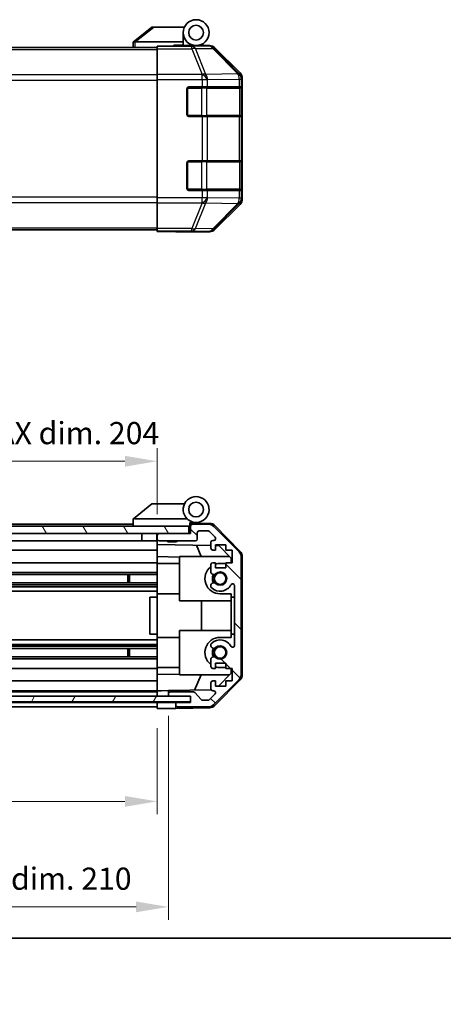
# Model space of a CAD drawing. Units: millimetres. Extents: x 0 to 5319, y -18 to 984.
# Drawn here: x 1801 to 1915, y -18 to 249 of the extents above; entities that cross this region are included whole.
import ezdxf

# ---------------------------------------------------------------- set-up
doc = ezdxf.new("R2010")
doc.units = ezdxf.units.MM
doc.header["$LTSCALE"] = 3.5
doc.layers.get('Defpoints').update_dxf_attribs({"lineweight": 25})
for name, color, linetype, lineweight in [('Border (ISO)', 7, 'Continuous', 35), ('Dimension (ISO)', 7, 'Continuous', 18), ('Dimension (ISO) @ 1', 7, 'Continuous', 18), ('Hatch (ISO)', 1, 'Continuous', 18), ('Visible (ISO)', 7, 'Continuous', 35), ('Visible Narrow (ISO)', 7, 'Continuous', 25)]:
    doc.layers.add(name, color=color, linetype=linetype, lineweight=lineweight)
doc.styles.add('Note Text (TK)', font='txt')
doc.dimstyles.new('Default - Method 1b (TK)', dxfattribs={"dimscale": 3.5, "dimtxt": 2.5, "dimasz": 2.5, "dimexe": 1, "dimexo": 1.5, "dimgap": 1, "dimtad": 1, "dimtoh": 1, "dimrnd": 1e-08, "dimdsep": 46, "dimtxsty": 'Note Text (TK)', "dimcen": 0.09, "dimdle": 5, "dimclrd": 100, "dimclre": 100, "dimclrt": 7, "dimadec": 1, "dimazin": 1, "dimtfac": 1, "dimtmove": 0, "dimatfit": 3, "dimfxl": 1, "dimtolj": 1, "dimlwd": -1, "dimlwe": -1, "dimarcsym": 0})

# ---------------------------------------------------------------- blocks, each defined once
blk = doc.blocks.new('図面枠 tk図枠')
at = {"layer": 'Border (ISO)'}
blk.add_line((14.5, 8), (405.5, 8), dxfattribs=at)
blk = doc.blocks.new('*D67')
at = {"layer": 'Defpoints', "color": 0}
for p in [(1633.84, 62.21), (1837.84, 62.12), (1837.84, 37.03)]:
    blk.add_point(p, dxfattribs=at)
at = {"layer": 'Dimension (ISO)', "color": 100}
for p, q in [((1633.84, 56.96), (1633.84, 33.53)), ((1837.84, 56.87), (1837.84, 33.53)), ((1642.59, 37.03), (1829.09, 37.03))]:
    blk.add_line(p, q, dxfattribs=at)
for points in [[(1642.59, 38.48), (1642.59, 35.57), (1633.84, 37.03)], [(1829.09, 38.48), (1829.09, 35.57), (1837.84, 37.03)]]:
    blk.add_solid(points, dxfattribs=at)
at = {"layer": 'Dimension (ISO)', "color": 7, "insert": (1688.95, 44.48), "char_height": 6, "attachment_point": 4, "style": 'Note Text (TK)'}
blk.add_mtext('\\A1;有効寸法 / MAX dim. 204', dxfattribs=at)
blk = doc.blocks.new('*D68')
at = {"layer": 'Defpoints', "color": 0}
for p in [(1630.84, 65.47), (1840.84, 65.47), (1840.84, 8.47)]:
    blk.add_point(p, dxfattribs=at)
at = {"layer": 'Dimension (ISO)', "color": 100}
for p, q in [((1630.84, 60.22), (1630.84, 4.97)), ((1840.84, 60.22), (1840.84, 4.97)), ((1639.59, 8.47), (1832.09, 8.47))]:
    blk.add_line(p, q, dxfattribs=at)
for points in [[(1639.59, 9.93), (1639.59, 7.01), (1630.84, 8.47)], [(1832.09, 9.93), (1832.09, 7.01), (1840.84, 8.47)]]:
    blk.add_solid(points, dxfattribs=at)
at = {"layer": 'Dimension (ISO)', "color": 7, "insert": (1638.9, 16.1), "char_height": 6, "attachment_point": 4, "style": 'Note Text (TK)'}
blk.add_mtext('\\A1;ハメ込みパネル有効寸法 / Slide panel MAX dim. 210', dxfattribs=at)
blk = doc.blocks.new('*D69')
at = {"layer": 'Defpoints', "color": 0}
for p in [(1837.84, 129.09), (1633.84, 112.36), (1837.84, 109.52)]:
    blk.add_point(p, dxfattribs=at)
at = {"layer": 'Dimension (ISO)', "color": 100}
for p, q in [((1633.84, 117.61), (1633.84, 132.59)), ((1837.84, 114.77), (1837.84, 132.59)), ((1642.59, 129.09), (1829.09, 129.09))]:
    blk.add_line(p, q, dxfattribs=at)
for points in [[(1642.59, 130.55), (1642.59, 127.63), (1633.84, 129.09)], [(1829.09, 130.55), (1829.09, 127.63), (1837.84, 129.09)]]:
    blk.add_solid(points, dxfattribs=at)
at = {"layer": 'Dimension (ISO)', "color": 7, "insert": (1631.15, 136.71), "char_height": 6, "attachment_point": 4, "style": 'Note Text (TK)'}
blk.add_mtext('\\A1;開閉パネル有効寸法 / Open-closing panel MAX dim. 204', dxfattribs=at)

msp = doc.modelspace()

# ---------------------------------------------------------------- hatches: boundary and pattern name
at = {"layer": 'Hatch (ISO)'}
h = msp.add_hatch(dxfattribs=at)
h.set_pattern_fill('ANSI31', color=256, scale=76.2, angle=90.00021, style=0)
h.set_pattern_definition([(135.0002, (1335, -24), (-6.73517, -6.73522), [])])
edge = h.paths.add_edge_path()
edge.add_ellipse((1858.542, 71.45), major_axis=(1.414, -1.414), ratio=1, start_angle=0, end_angle=45)
edge.add_line((1860.542, 71.45), (1860.542, 103.193))
edge.add_ellipse((1858.542, 103.193), major_axis=(2, 0), ratio=1, start_angle=0, end_angle=45)
edge.add_line((1859.957, 104.607), (1853.128, 111.436))
edge.add_ellipse((1851.714, 110.021), major_axis=(1.414, 1.414), ratio=1, start_angle=0, end_angle=45)
edge.add_line((1851.714, 112.021), (1847.342, 112.021))
edge.add_ellipse((1847.342, 111.521), major_axis=(0, 0.5), ratio=1, start_angle=0, end_angle=90)
edge.add_line((1846.842, 111.521), (1846.842, 109.521))
edge.add_line((1846.842, 109.521), (1846.342, 109.521))
edge.add_line((1846.342, 109.521), (1838.342, 109.521))
edge.add_ellipse((1838.342, 109.021), major_axis=(0, 0.5), ratio=1, start_angle=0, end_angle=90)
edge.add_line((1837.842, 109.021), (1837.842, 108.021))
edge.add_ellipse((1838.342, 108.021), major_axis=(-0.5, 0), ratio=1, start_angle=0, end_angle=90)
edge.add_line((1838.342, 107.521), (1848.142, 107.521))
edge.add_ellipse((1848.142, 108.021), major_axis=(0, -0.5), ratio=1, start_angle=0, end_angle=90)
edge.add_line((1848.642, 108.021), (1848.642, 109.721))
edge.add_ellipse((1849.142, 109.721), major_axis=(-0.5, 0), ratio=1, start_angle=270, end_angle=360, ccw=False)
edge.add_line((1849.142, 110.221), (1851.59, 110.221))
edge.add_ellipse((1851.59, 109.721), major_axis=(0, 0.5), ratio=1, start_angle=315, end_angle=360, ccw=False)
edge.add_line((1851.943, 110.075), (1853.493, 108.525))
edge.add_ellipse((1853.14, 108.171), major_axis=(0.354, 0.354), ratio=1, start_angle=225, end_angle=360, ccw=False)
edge.add_line((1853.14, 107.671), (1852.842, 107.671))
edge.add_ellipse((1852.842, 107.171), major_axis=(0, 0.5), ratio=1, start_angle=0, end_angle=90)
edge.add_line((1852.342, 107.171), (1852.342, 105.521))
edge.add_ellipse((1852.842, 105.521), major_axis=(-0.5, 0), ratio=1, start_angle=0, end_angle=90)
edge.add_line((1852.842, 105.021), (1853.592, 105.021))
edge.add_line((1853.592, 105.021), (1853.592, 106.421))
edge.add_line((1853.592, 106.421), (1856.392, 106.421))
edge.add_line((1856.392, 106.421), (1856.392, 105.021))
edge.add_line((1856.392, 105.021), (1858.092, 105.021))
edge.add_line((1858.092, 105.021), (1858.092, 101.621))
edge.add_line((1858.092, 101.621), (1856.392, 101.621))
edge.add_line((1856.392, 101.621), (1856.392, 100.221))
edge.add_line((1856.392, 100.221), (1853.592, 100.221))
edge.add_line((1853.592, 100.221), (1853.592, 101.621))
edge.add_line((1853.592, 101.621), (1852.842, 101.621))
edge.add_ellipse((1852.842, 101.121), major_axis=(0, 0.5), ratio=1, start_angle=0, end_angle=90)
edge.add_line((1852.342, 101.121), (1852.342, 98.994))
edge.add_ellipse((1853.1, 99.251), major_axis=(-0.758, -0.257), ratio=1, start_angle=0, end_angle=113.33589)
edge.add_ellipse((1854.842, 97.321), major_axis=(-1.206, 1.336), ratio=1, start_angle=95.84043, end_angle=360, ccw=False)
edge.add_ellipse((1853.1, 95.392), major_axis=(0.536, 0.594), ratio=1, start_angle=0, end_angle=113.33589)
edge.add_line((1852.342, 95.649), (1852.342, 95.134))
edge.add_ellipse((1853.1, 95.392), major_axis=(-0.758, -0.257), ratio=1, start_angle=0, end_angle=29.17631)
edge.add_ellipse((1854.842, 97.321), major_axis=(-2.279, -2.524), ratio=1, start_angle=0, end_angle=102.75926)
edge.add_ellipse((1858.243, 95.412), major_axis=(-0.436, 0.245), ratio=1, start_angle=209.32053, end_angle=360, ccw=False)
edge.add_line((1858.742, 95.412), (1858.742, 79.231))
edge.add_ellipse((1858.243, 79.231), major_axis=(0.5, 0), ratio=1, start_angle=209.32053, end_angle=360, ccw=False)
edge.add_ellipse((1854.842, 77.321), major_axis=(2.965, 1.665), ratio=1, start_angle=0, end_angle=102.75926)
edge.add_ellipse((1853.1, 79.251), major_axis=(-0.536, 0.594), ratio=1, start_angle=0, end_angle=29.17631)
edge.add_line((1852.342, 79.508), (1852.342, 78.994))
edge.add_ellipse((1853.1, 79.251), major_axis=(-0.758, -0.257), ratio=1, start_angle=0, end_angle=113.33589)
edge.add_ellipse((1854.842, 77.321), major_axis=(-1.206, 1.336), ratio=1, start_angle=95.84043, end_angle=360, ccw=False)
edge.add_ellipse((1853.1, 75.392), major_axis=(0.536, 0.594), ratio=1, start_angle=0, end_angle=113.33589)
edge.add_line((1852.342, 75.649), (1852.342, 73.521))
edge.add_ellipse((1852.842, 73.521), major_axis=(-0.5, 0), ratio=1, start_angle=0, end_angle=90)
edge.add_line((1852.842, 73.021), (1853.592, 73.021))
edge.add_line((1853.592, 73.021), (1853.592, 74.421))
edge.add_line((1853.592, 74.421), (1856.392, 74.421))
edge.add_line((1856.392, 74.421), (1856.392, 73.021))
edge.add_line((1856.392, 73.021), (1858.092, 73.021))
edge.add_line((1858.092, 73.021), (1858.092, 69.621))
edge.add_line((1858.092, 69.621), (1856.392, 69.621))
edge.add_line((1856.392, 69.621), (1856.392, 68.221))
edge.add_line((1856.392, 68.221), (1853.592, 68.221))
edge.add_line((1853.592, 68.221), (1853.592, 69.621))
edge.add_line((1853.592, 69.621), (1852.842, 69.621))
edge.add_ellipse((1852.842, 69.121), major_axis=(0, 0.5), ratio=1, start_angle=0, end_angle=90)
edge.add_line((1852.342, 69.121), (1852.342, 67.471))
edge.add_ellipse((1852.842, 67.471), major_axis=(-0.5, 0), ratio=1, start_angle=0, end_angle=90)
edge.add_line((1852.842, 66.971), (1853.14, 66.971))
edge.add_ellipse((1853.14, 66.471), major_axis=(0, 0.5), ratio=1, start_angle=225, end_angle=360, ccw=False)
edge.add_line((1853.493, 66.118), (1851.943, 64.568))
edge.add_ellipse((1851.59, 64.921), major_axis=(0.354, -0.354), ratio=1, start_angle=315, end_angle=360, ccw=False)
edge.add_line((1851.59, 64.421), (1850.067, 64.421))
edge.add_ellipse((1850.067, 64.921), major_axis=(0, -0.5), ratio=1, start_angle=311.63354, end_angle=360, ccw=False)
edge.add_line((1849.693, 64.589), (1847.992, 66.504))
edge.add_ellipse((1847.618, 66.171), major_axis=(0.374, 0.332), ratio=1, start_angle=0, end_angle=48.36646)
edge.add_line((1847.618, 66.671), (1841.342, 66.671))
edge.add_ellipse((1841.342, 66.171), major_axis=(0, 0.5), ratio=1, start_angle=0, end_angle=90)
edge.add_line((1840.842, 66.171), (1840.842, 65.971))
edge.add_ellipse((1841.342, 65.971), major_axis=(-0.5, 0), ratio=1, start_angle=0, end_angle=90)
edge.add_line((1841.342, 65.471), (1846.792, 65.471))
edge.add_line((1846.792, 65.471), (1846.842, 65.471))
edge.add_line((1846.842, 65.471), (1846.842, 63.821))
edge.add_line((1846.842, 63.821), (1843.342, 63.821))
edge.add_ellipse((1843.342, 63.321), major_axis=(0, 0.5), ratio=1, start_angle=0, end_angle=90)
edge.add_line((1842.842, 63.321), (1842.842, 63.121))
edge.add_ellipse((1843.342, 63.121), major_axis=(-0.5, 0), ratio=1, start_angle=0, end_angle=90)
edge.add_line((1843.342, 62.621), (1851.714, 62.621))
edge.add_ellipse((1851.714, 64.621), major_axis=(0, -2), ratio=1, start_angle=0, end_angle=45)
edge.add_line((1853.128, 63.207), (1859.957, 70.036))
h = msp.add_hatch(dxfattribs=at)
h.set_pattern_fill('ANSI31', color=256, scale=76.2, angle=75.00018, style=0)
h.set_pattern_definition([(120.0002, (1335, -24), (-8.24888, -4.76253), [])])
h.paths.add_polyline_path([(1846.342, 109.521), (1846.342, 111.521), (1625.342, 111.521), (1625.342, 109.521), (1633.342, 109.521), (1838.342, 109.521)])
h = msp.add_hatch(dxfattribs=at)
h.set_pattern_fill('ANSI31', color=256, scale=76.2, angle=14.99998, style=0)
h.set_pattern_definition([(60, (1335, -24), (-8.24889, 4.7625), [])])
h.paths.add_polyline_path([(1846.792, 63.971), (1846.792, 65.471), (1841.342, 65.471), (1630.342, 65.471), (1624.892, 65.471), (1624.892, 63.971)])

# ---------------------------------------------------------------- linework, layer by layer
at = {"layer": 'Visible (ISO)'}
for p, q in [((1836.342, 246.607), (1831.359, 242.621)), ((1836.342, 246.607), (1836.863, 246.607)), ((1836.863, 246.607), (1845.18, 246.607)), ((1831.342, 242.607), (1831.359, 242.621)), ((1831.342, 242.607), (1831.342, 241.107)), ((1844.842, 242.607), (1831.863, 242.607)), ((1844.842, 242.607), (1844.842, 245.107)), ((1844.842, 241.707), (1844.842, 242.607)), ((1633.842, 241.107), (1837.842, 241.107)), ((1837.842, 241.359), (1837.842, 241.45)), ((1841.842, 241.45), (1837.842, 241.45)), ((1837.842, 240.762), (1837.842, 241.359)), ((1837.842, 240.762), (1837.842, 233.789)), ((1842.342, 241.45), (1842.342, 241.707)), ((1842.342, 241.707), (1844.842, 241.707)), ((1844.842, 241.707), (1844.842, 241.467)), ((1844.842, 241.607), (1848.342, 241.607)), ((1846.842, 241.558), (1846.842, 241.537)), ((1848.342, 241.607), (1852.013, 241.607)), ((1860.257, 234.191), (1853.427, 241.021)), ((1837.842, 232.387), (1837.842, 233.789)), ((1837.842, 200.427), (1837.842, 232.387)), ((1860.842, 200.037), (1860.842, 232.777)), ((1845.842, 222.907), (1845.842, 229.907)), ((1846.342, 230.407), (1850.014, 230.407)), ((1851.428, 230.407), (1850.014, 230.407)), ((1851.428, 230.407), (1860.04, 230.407)), ((1860.626, 230.407), (1860.04, 230.407)), ((1860.626, 230.407), (1860.694, 230.407)), ((1860.642, 222.707), (1860.642, 230.107)), ((1860.703, 229.907), (1860.703, 222.907)), ((1850.014, 222.407), (1846.342, 222.407)), ((1850.014, 222.407), (1851.428, 222.407)), ((1860.04, 222.407), (1851.428, 222.407)), ((1860.04, 222.407), (1860.626, 222.407)), ((1860.694, 222.407), (1860.626, 222.407)), ((1845.842, 202.907), (1845.842, 209.907)), ((1846.342, 210.407), (1850.014, 210.407)), ((1851.428, 210.407), (1850.014, 210.407)), ((1851.428, 210.407), (1860.04, 210.407)), ((1860.626, 210.407), (1860.04, 210.407)), ((1860.626, 210.407), (1860.694, 210.407)), ((1860.642, 202.707), (1860.642, 210.107)), ((1860.703, 209.907), (1860.703, 202.907)), ((1837.842, 199.025), (1837.842, 200.427)), ((1850.014, 202.407), (1846.342, 202.407)), ((1850.014, 202.407), (1851.428, 202.407)), ((1860.04, 202.407), (1851.428, 202.407)), ((1860.04, 202.407), (1860.626, 202.407)), ((1860.694, 202.407), (1860.626, 202.407)), ((1837.842, 199.025), (1837.842, 192.052)), ((1853.427, 191.793), (1860.257, 198.623)), ((1837.842, 191.455), (1837.842, 192.052)), ((1633.842, 191.707), (1837.842, 191.707)), ((1837.842, 191.455), (1837.842, 191.294)), ((1837.842, 191.294), (1840.842, 191.294)), ((1842.842, 191.259), (1842.842, 191.207)), ((1842.842, 191.207), (1852.013, 191.207)), ((1836.342, 117.521), (1831.359, 113.535)), ((1836.342, 117.521), (1836.863, 117.521)), ((1845.18, 117.521), (1836.863, 117.521)), ((1831.342, 112.021), (1663.342, 112.021)), ((1831.342, 113.521), (1831.359, 113.535)), ((1831.342, 113.521), (1831.342, 111.521)), ((1831.863, 113.521), (1845.893, 113.521)), ((1846.642, 111.521), (1846.642, 112.206)), ((1846.78, 112.365), (1846.842, 112.364)), ((1852.026, 112.274), (1846.842, 112.364)), ((1846.842, 112.364), (1846.842, 111.521)), ((1847.142, 112.521), (1848.342, 112.521)), ((1851.714, 112.021), (1847.342, 112.021)), ((1846.342, 111.521), (1625.342, 111.521)), ((1625.342, 109.521), (1846.342, 109.521)), ((1833.642, 109.521), (1833.642, 107.521)), ((1837.742, 109.521), (1837.742, 107.521)), ((1837.842, 109.021), (1837.842, 109.521)), ((1846.842, 109.521), (1838.342, 109.521)), ((1846.342, 109.521), (1846.342, 111.521)), ((1846.642, 111.521), (1846.342, 111.521)), ((1846.642, 109.521), (1846.642, 111.521)), ((1846.842, 111.521), (1846.842, 109.521)), ((1848.642, 108.021), (1848.642, 109.721)), ((1849.142, 110.221), (1851.59, 110.221)), ((1851.943, 110.075), (1853.493, 108.525)), ((1859.957, 104.607), (1853.128, 111.436)), ((1853.417, 111.676), (1860.269, 104.703)), ((1833.642, 107.521), (1661.442, 107.521)), ((1837.742, 107.521), (1833.642, 107.521)), ((1837.842, 107.521), (1837.742, 107.521)), ((1837.842, 109.021), (1837.842, 108.021)), ((1837.842, 106.52), (1837.842, 108.021)), ((1838.342, 107.521), (1848.142, 107.521)), ((1840.649, 107.321), (1840.449, 107.521)), ((1843.036, 107.321), (1840.649, 107.321)), ((1843.036, 107.321), (1843.236, 107.521)), ((1852.342, 107.171), (1852.342, 105.521)), ((1853.14, 107.671), (1852.842, 107.671)), ((1837.842, 105.021), (1661.442, 105.021)), ((1837.842, 105.521), (1837.842, 106.52)), ((1837.842, 106.52), (1852.342, 106.267)), ((1837.842, 105.521), (1837.842, 105.021)), ((1837.842, 103.277), (1837.842, 105.021)), ((1849.668, 103.321), (1848.407, 106.336)), ((1852.842, 105.021), (1853.592, 105.021)), ((1853.592, 105.021), (1853.592, 106.421)), ((1853.592, 106.421), (1856.392, 106.421)), ((1853.592, 106.246), (1854.564, 106.229)), ((1854.564, 106.229), (1857.842, 102.893)), ((1856.392, 106.421), (1856.392, 105.021)), ((1856.392, 105.021), (1858.092, 105.021)), ((1858.092, 105.021), (1858.092, 101.621)), ((1837.842, 101.621), (1666.342, 101.621)), ((1837.842, 101.621), (1837.842, 103.277)), ((1843.842, 103.172), (1837.842, 103.277)), ((1837.842, 101.621), (1837.842, 101.121)), ((1837.842, 101.421), (1843.842, 101.421)), ((1843.842, 103.321), (1857.421, 103.321)), ((1843.842, 103.321), (1843.842, 91.321)), ((1853.592, 101.621), (1852.842, 101.621)), ((1853.592, 100.221), (1853.592, 101.621)), ((1856.392, 101.421), (1854.842, 101.421)), ((1858.092, 101.621), (1856.392, 101.621)), ((1856.392, 101.621), (1856.392, 100.221)), ((1857.842, 102.893), (1857.842, 101.621)), ((1860.542, 71.45), (1860.542, 103.193)), ((1860.842, 71.341), (1860.842, 103.302)), ((1837.842, 98.994), (1661.842, 98.994)), ((1837.842, 100.571), (1837.842, 101.121)), ((1837.842, 100.571), (1837.842, 93.221)), ((1852.342, 101.121), (1852.342, 98.994)), ((1856.392, 100.221), (1853.592, 100.221)), ((1837.842, 96.192), (1633.842, 96.192)), ((1837.842, 98.451), (1661.842, 98.451)), ((1829.842, 96.192), (1829.842, 98.451)), ((1830.272, 98.451), (1830.272, 96.192)), ((1837.842, 95.649), (1633.842, 95.649)), ((1837.842, 95.134), (1633.842, 95.134)), ((1837.842, 93.921), (1633.842, 93.921)), ((1852.342, 95.649), (1852.342, 95.134)), ((1858.742, 95.412), (1858.742, 79.231)), ((1837.842, 92.321), (1835.842, 92.321)), ((1835.842, 92.321), (1835.842, 82.321)), ((1837.842, 92.321), (1837.842, 93.221)), ((1837.842, 93.221), (1843.842, 93.221)), ((1837.842, 82.321), (1837.842, 92.321)), ((1843.842, 91.321), (1857.842, 91.321)), ((1849.809, 83.321), (1849.809, 91.321)), ((1854.842, 93.221), (1857.842, 93.221)), ((1857.842, 93.221), (1857.842, 92.321)), ((1857.842, 92.321), (1858.742, 92.321)), ((1857.842, 82.321), (1857.842, 92.321)), ((1843.842, 83.321), (1857.842, 83.321)), ((1843.842, 83.321), (1843.842, 71.321)), ((1837.842, 80.721), (1633.842, 80.721)), ((1837.842, 82.321), (1835.842, 82.321)), ((1837.842, 81.421), (1837.842, 82.321)), ((1837.842, 81.421), (1837.842, 74.072)), ((1837.842, 81.421), (1843.842, 81.421)), ((1857.842, 81.421), (1854.842, 81.421)), ((1857.842, 82.321), (1857.842, 81.421)), ((1858.742, 82.321), (1857.842, 82.321)), ((1837.842, 79.508), (1633.842, 79.508)), ((1837.842, 78.994), (1633.842, 78.994)), ((1837.842, 78.451), (1633.842, 78.451)), ((1829.842, 76.192), (1829.842, 78.451)), ((1830.272, 78.451), (1830.272, 76.192)), ((1852.342, 79.508), (1852.342, 78.994)), ((1837.842, 76.192), (1633.842, 76.192)), ((1837.842, 75.649), (1633.842, 75.649)), ((1852.342, 75.649), (1852.342, 73.521)), ((1837.842, 73.021), (1633.842, 73.021)), ((1837.842, 73.521), (1837.842, 74.072)), ((1837.842, 73.521), (1837.842, 73.021)), ((1837.842, 73.221), (1843.842, 73.221)), ((1837.842, 71.366), (1837.842, 73.021)), ((1852.842, 73.021), (1853.592, 73.021)), ((1853.592, 73.021), (1853.592, 74.421)), ((1853.592, 74.421), (1856.392, 74.421)), ((1854.842, 73.221), (1856.392, 73.221)), ((1856.392, 74.421), (1856.392, 73.021)), ((1856.392, 73.021), (1858.092, 73.021)), ((1857.842, 73.021), (1857.842, 71.75)), ((1858.092, 73.021), (1858.092, 69.621)), ((1837.842, 69.621), (1633.842, 69.621)), ((1837.842, 71.366), (1843.842, 71.471)), ((1837.842, 69.621), (1837.842, 71.366)), ((1837.842, 69.621), (1837.842, 69.121)), ((1843.842, 71.321), (1857.421, 71.321)), ((1847.922, 67.148), (1849.668, 71.321)), ((1853.592, 69.621), (1852.842, 69.621)), ((1853.128, 63.207), (1859.957, 70.036)), ((1860.269, 69.939), (1853.417, 62.967)), ((1853.592, 68.221), (1853.592, 69.621)), ((1857.842, 71.75), (1854.375, 68.221)), ((1858.092, 69.621), (1856.392, 69.621)), ((1856.392, 69.621), (1856.392, 68.221)), ((1837.842, 66.971), (1633.842, 66.971)), ((1837.842, 66.671), (1633.842, 66.671)), ((1837.842, 67.471), (1837.842, 69.121)), ((1837.842, 67.471), (1837.842, 66.972)), ((1837.842, 66.972), (1838.842, 66.99)), ((1837.842, 65.471), (1837.842, 66.972)), ((1838.842, 66.99), (1840.842, 67.024)), ((1852.407, 67.226), (1840.842, 67.024)), ((1840.842, 67.024), (1840.842, 66.171)), ((1847.618, 66.671), (1841.342, 66.671)), ((1852.342, 69.121), (1852.342, 67.471)), ((1852.842, 66.971), (1853.14, 66.971)), ((1856.392, 68.221), (1853.592, 68.221)), ((1846.792, 65.471), (1624.892, 65.471)), ((1624.892, 63.971), (1846.792, 63.971)), ((1837.842, 65.971), (1837.842, 66.171)), ((1837.842, 63.821), (1837.842, 63.971)), ((1837.842, 63.821), (1837.842, 63.971)), ((1840.842, 66.171), (1840.842, 65.971)), ((1840.842, 65.971), (1840.842, 65.471)), ((1841.342, 65.471), (1846.842, 65.471)), ((1846.792, 63.971), (1846.792, 65.471)), ((1846.842, 65.471), (1846.842, 63.821)), ((1849.693, 64.589), (1847.992, 66.504)), ((1851.59, 64.421), (1850.067, 64.421)), ((1853.493, 66.118), (1851.943, 64.568)), ((1837.842, 63.821), (1633.842, 63.821)), ((1837.842, 62.621), (1633.842, 62.621)), ((1837.842, 62.121), (1837.842, 63.821)), ((1837.842, 63.821), (1840.842, 63.821)), ((1837.842, 63.121), (1837.842, 63.321)), ((1840.842, 62.174), (1837.842, 62.121)), ((1840.842, 63.821), (1842.842, 63.821)), ((1842.842, 62.209), (1840.842, 62.174)), ((1842.842, 63.821), (1842.842, 63.321)), ((1843.342, 63.821), (1842.842, 63.821)), ((1842.842, 63.321), (1842.842, 63.121)), ((1842.842, 63.121), (1842.842, 62.209)), ((1852.026, 62.369), (1842.842, 62.209)), ((1846.842, 63.821), (1843.342, 63.821)), ((1843.342, 62.621), (1851.714, 62.621))]:
    msp.add_line(p, q, dxfattribs=at)
for centre, radius in [((1848.342, 245.107), 3.5), ((1848.342, 245.107), 2), ((1848.342, 116.021), 2), ((1854.842, 97.321), 1.571), ((1854.842, 77.321), 1.571)]:
    msp.add_circle(centre, radius, dxfattribs=at)
for centre, radius, start, end in [((1847.142, 241.107), 0.5, 90, 115.54437), ((1846.342, 229.907), 0.5, 90, 180), ((1860.342, 230.107), 0.3, 0, 90), ((1846.342, 222.907), 0.5, 180, 270), ((1860.342, 222.707), 0.3, 270, 0), ((1846.342, 209.907), 0.5, 90, 180), ((1860.342, 210.107), 0.3, 0, 90), ((1846.342, 202.907), 0.5, 180, 270), ((1860.342, 202.707), 0.3, 270, 0), ((1848.342, 116.021), 3.5, 252.5424, 225.58469), ((1848.342, 116.021), 3.5, 225.58469, 252.5424), ((1847.142, 112.206), 0.5, 72.5424, 180), ((1847.142, 112.021), 0.5, 90, 180), ((1847.342, 111.521), 0.5, 90, 180), ((1851.714, 110.021), 2, 45, 90), ((1851.991, 110.274), 2, 44.5, 89), ((1838.342, 109.021), 0.5, 90, 180), ((1849.142, 109.721), 0.5, 90, 180), ((1851.59, 109.721), 0.5, 45, 90), ((1838.342, 108.021), 0.5, 180, 270), ((1848.142, 108.021), 0.5, 270, 0), ((1852.842, 107.171), 0.5, 90, 180), ((1853.14, 108.171), 0.5, 270, 45), ((1852.842, 105.521), 0.5, 180, 270), ((1858.542, 103.193), 2, 0, 45), ((1858.842, 103.302), 2, 0, 44.5), ((1852.842, 101.121), 0.5, 90, 180), ((1854.842, 97.321), 4.1, 90, 107.75083), ((1854.842, 97.321), 4.1, 127.57187, 270), ((1853.1, 99.251), 0.8, 198.7439, 312.07979), ((1854.842, 97.321), 1.8, 227.92021, 132.07979), ((1853.1, 95.392), 0.8, 47.92021, 161.2561), ((1854.842, 97.321), 2.1, 147.43867, 212.56133), ((1854.842, 97.321), 2, 145.40515, 214.59485), ((1853.1, 95.392), 0.8, 198.7439, 227.92021), ((1854.842, 97.321), 3.4, 227.92021, 330.67947), ((1858.243, 95.412), 0.5, 0, 150.67947), ((1854.842, 77.321), 4.1, 90, 232.42813), ((1854.842, 77.321), 3.4, 29.32053, 132.07979), ((1853.1, 79.251), 0.8, 132.07979, 161.2561), ((1853.1, 79.251), 0.8, 198.7439, 312.07979), ((1854.842, 77.321), 2.1, 147.43867, 212.56133), ((1854.842, 77.321), 2, 145.40515, 214.59485), ((1854.842, 77.321), 1.8, 227.92021, 132.07979), ((1858.243, 79.231), 0.5, 209.32053, 0), ((1853.1, 75.392), 0.8, 47.92021, 161.2561), ((1852.842, 73.521), 0.5, 180, 270), ((1854.842, 77.321), 4.1, 252.24917, 270), ((1852.842, 69.121), 0.5, 90, 180), ((1858.542, 71.45), 2, 315, 0), ((1858.842, 71.341), 2, 315.5, 0), ((1841.342, 66.171), 0.5, 90, 180), ((1847.618, 66.171), 0.5, 41.63354, 90), ((1852.842, 67.471), 0.5, 180, 270), ((1853.14, 66.471), 0.5, 315, 90), ((1841.342, 65.971), 0.5, 180, 270), ((1850.067, 64.921), 0.5, 221.63354, 270), ((1851.59, 64.921), 0.5, 270, 315), ((1843.342, 63.321), 0.5, 90, 180), ((1843.342, 63.121), 0.5, 180, 270), ((1851.714, 64.621), 2, 270, 315), ((1851.991, 64.369), 2, 271, 315.5)]:
    msp.add_arc(centre, radius, start, end, dxfattribs=at)
for centre, major_axis, ratio, start_param, end_param in [((1830.745, 241.489), (1.31, 1.048), 0.2981424, 0.3567334, 0.3840244), ((1841.842, 241.537), (-5, 0), 0.0174551, 1.5707963, 3.1415927), ((1852.012, 239.607), (1.415, 1.415), 0.9996955, 0, 0.7852459), ((1858.842, 232.777), (1.415, 1.415), 0.9996955, 5.4979394, 6.2831853), ((1860.694, 229.907), (0, 0.5), 0.0174551, 4.712389, 6.2831853), ((1860.694, 222.907), (0, 0.5), 0.0174551, 3.1415927, 4.712389), ((1860.694, 209.907), (0, 0.5), 0.0174551, 4.712389, 6.2831853), ((1860.694, 202.907), (0, 0.5), 0.0174551, 3.1415927, 4.712389), ((1858.842, 200.037), (1.415, -1.415), 0.9996955, 0, 0.7852459), ((1840.842, 191.259), (-2, 0), 0.0174551, 3.1415927, 4.712389), ((1852.012, 193.207), (1.415, -1.415), 0.9996955, 5.4979394, 6.2831853), ((1830.745, 112.403), (1.31, 1.048), 0.2981424, 0.3567334, 0.3840244)]:
    msp.add_ellipse(centre, major_axis=major_axis, ratio=ratio, start_param=start_param, end_param=end_param, dxfattribs=at)
for points in [[(1831.842, 242.607), (1831.799, 242.605), (1831.754, 242.609), (1831.649, 242.621), (1831.591, 242.63), (1831.494, 242.64), (1831.456, 242.642), (1831.396, 242.638), (1831.373, 242.632), (1831.359, 242.621)], [(1831.842, 113.521), (1831.799, 113.519), (1831.754, 113.523), (1831.649, 113.535), (1831.591, 113.545), (1831.494, 113.555), (1831.456, 113.557), (1831.396, 113.552), (1831.373, 113.546), (1831.359, 113.535)]]:
    msp.add_open_spline(points, degree=3, knots=[0, 0, 0, 0, 0.012919423, 0.012919423, 0.029223517, 0.029223517, 0.042286171, 0.042286171, 0.055456522, 0.055456522, 0.055456522, 0.055456522], dxfattribs=at)
at = {"layer": 'Visible Narrow (ISO)'}
for p, q in [((1831.863, 242.607), (1836.863, 246.607)), ((1831.842, 241.107), (1831.842, 242.607)), ((1633.842, 240.521), (1837.842, 240.521)), ((1847.185, 241.359), (1837.842, 241.359)), ((1837.842, 240.762), (1847.185, 240.762)), ((1851.847, 241.441), (1847.185, 241.359)), ((1847.185, 240.762), (1847.185, 241.359)), ((1847.185, 240.762), (1850.021, 233.796)), ((1848.179, 240.765), (1852.84, 240.846)), ((1851.014, 233.799), (1848.179, 240.765)), ((1852.013, 241.607), (1851.847, 241.441)), ((1852.84, 240.846), (1859.62, 233.966)), ((1853.26, 240.855), (1853.427, 241.021)), ((1860.04, 233.975), (1853.26, 240.855)), ((1837.842, 233.693), (1633.842, 233.693)), ((1633.842, 232.279), (1837.842, 232.279)), ((1850.014, 233.789), (1837.842, 233.789)), ((1837.842, 232.387), (1850.014, 232.387)), ((1850.021, 233.796), (1850.014, 233.789)), ((1850.014, 232.387), (1850.014, 233.789)), ((1850.014, 232.387), (1850.014, 230.407)), ((1850.014, 232.387), (1851.428, 232.387)), ((1859.62, 233.95), (1851.014, 233.799)), ((1851.428, 232.387), (1851.435, 232.394)), ((1851.428, 230.407), (1851.428, 232.387)), ((1851.435, 232.394), (1860.04, 232.544)), ((1859.62, 233.966), (1859.62, 233.95)), ((1860.257, 234.191), (1860.04, 233.975)), ((1860.04, 232.544), (1860.626, 232.544)), ((1860.04, 232.544), (1860.04, 230.407)), ((1860.626, 232.561), (1860.842, 232.777)), ((1860.626, 232.544), (1860.626, 232.561)), ((1860.626, 230.407), (1860.626, 232.544)), ((1846.142, 230.107), (1845.884, 230.107)), ((1846.142, 230.365), (1846.142, 230.107)), ((1846.142, 222.707), (1846.142, 230.107)), ((1846.142, 230.107), (1849.814, 230.107)), ((1849.814, 230.407), (1849.814, 230.107)), ((1851.228, 230.107), (1849.814, 230.107)), ((1849.814, 230.107), (1849.814, 222.707)), ((1851.228, 230.107), (1860.057, 230.107)), ((1851.228, 222.707), (1851.228, 230.107)), ((1860.642, 230.107), (1860.057, 230.107)), ((1860.057, 230.107), (1860.057, 222.707)), ((1860.642, 229.907), (1860.703, 229.907)), ((1845.884, 222.707), (1846.142, 222.707)), ((1846.142, 222.707), (1846.142, 222.449)), ((1849.814, 222.707), (1846.142, 222.707)), ((1849.814, 222.707), (1849.814, 222.407)), ((1849.814, 222.707), (1851.228, 222.707)), ((1850.014, 222.407), (1850.014, 210.407)), ((1860.057, 222.707), (1851.228, 222.707)), ((1851.428, 210.407), (1851.428, 222.407)), ((1860.04, 222.407), (1860.04, 210.407)), ((1860.057, 222.707), (1860.642, 222.707)), ((1860.626, 210.407), (1860.626, 222.407)), ((1860.703, 222.907), (1860.642, 222.907)), ((1846.142, 210.107), (1845.884, 210.107)), ((1846.142, 210.365), (1846.142, 210.107)), ((1846.142, 202.707), (1846.142, 210.107)), ((1846.142, 210.107), (1849.814, 210.107)), ((1849.814, 210.407), (1849.814, 210.107)), ((1851.228, 210.107), (1849.814, 210.107)), ((1849.814, 210.107), (1849.814, 202.707)), ((1851.228, 210.107), (1860.057, 210.107)), ((1851.228, 202.707), (1851.228, 210.107)), ((1860.642, 210.107), (1860.057, 210.107)), ((1860.057, 210.107), (1860.057, 202.707)), ((1860.642, 209.907), (1860.703, 209.907)), ((1845.884, 202.707), (1846.142, 202.707)), ((1846.142, 202.707), (1846.142, 202.449)), ((1849.814, 202.707), (1846.142, 202.707)), ((1849.814, 202.707), (1849.814, 202.407)), ((1849.814, 202.707), (1851.228, 202.707)), ((1860.057, 202.707), (1851.228, 202.707)), ((1860.057, 202.707), (1860.642, 202.707)), ((1860.703, 202.907), (1860.642, 202.907)), ((1837.842, 200.535), (1633.842, 200.535)), ((1850.014, 200.427), (1837.842, 200.427)), ((1850.014, 202.407), (1850.014, 200.427)), ((1851.428, 200.427), (1850.014, 200.427)), ((1850.014, 199.025), (1850.014, 200.427)), ((1851.428, 200.427), (1851.428, 202.407)), ((1851.435, 200.42), (1851.428, 200.427)), ((1860.04, 200.27), (1851.435, 200.42)), ((1860.04, 202.407), (1860.04, 200.27)), ((1860.626, 200.27), (1860.04, 200.27)), ((1860.626, 200.27), (1860.626, 202.407)), ((1860.626, 200.253), (1860.626, 200.27)), ((1860.842, 200.037), (1860.626, 200.253)), ((1633.842, 199.121), (1837.842, 199.121)), ((1837.842, 199.025), (1850.014, 199.025)), ((1850.021, 199.018), (1847.185, 192.052)), ((1848.179, 192.049), (1851.014, 199.015)), ((1850.014, 199.025), (1850.021, 199.018)), ((1851.014, 199.015), (1859.62, 198.864)), ((1859.62, 198.848), (1852.84, 191.968)), ((1853.26, 191.959), (1860.04, 198.839)), ((1859.62, 198.864), (1859.62, 198.848)), ((1860.04, 198.839), (1860.257, 198.623)), ((1633.842, 192.293), (1837.842, 192.293)), ((1847.185, 192.052), (1837.842, 192.052)), ((1847.185, 191.455), (1847.185, 192.052)), ((1852.84, 191.968), (1848.179, 192.049)), ((1853.427, 191.793), (1853.26, 191.959)), ((1837.842, 191.455), (1847.185, 191.455)), ((1847.185, 191.455), (1851.847, 191.373)), ((1851.847, 191.373), (1852.013, 191.207))]:
    msp.add_line(p, q, dxfattribs=at)
for centre, major_axis, ratio, start_param, end_param in [((1847.185, 239.36), (-0.035, 2), 0.7070529, 5.4792756, 6.2585033), ((1847.185, 239.36), (-1.852, -0.754), 0.6731149, 3.9010795, 4.4449628), ((1851.847, 239.441), (-1.414, 1.414), 0.9996955, 4.712389, 5.4976349), ((1851.847, 239.441), (-0.035, 2), 0.7070529, 5.4792756, 6.2585033), ((1851.847, 239.441), (1.425, 1.404), 0.2855304, 0.0257525, 0.560167), ((1850.014, 232.387), (1.427, -1.402), 0.573962, 1.042174, 2.0843479), ((1850.021, 232.394), (1.852, 0.754), 0.6731149, 0.7594868, 1.3033702), ((1850.021, 232.394), (1.427, -1.402), 0.573962, 1.042174, 2.0843479), ((1850.021, 232.394), (-0.035, 2), 0.7070529, 4.700048, 5.4792756), ((1858.626, 232.561), (1.425, 1.404), 0.2855304, 0.0257525, 0.560167), ((1858.626, 232.561), (1.999, -0.049), 0.8144058, 0.0300796, 1.0706198), ((1858.626, 232.544), (1.999, -0.049), 0.8144058, 0.0300796, 1.0706198), ((1858.626, 232.544), (0.035, -2), 0.7070529, 1.5584553, 2.3376829), ((1858.626, 232.561), (-1.414, 1.414), 0.9996955, 3.9271431, 4.712389), ((1851.016, 230.107), (0, 0.3), 0.7071068, 4.712389, 6.2831853), ((1859.844, 230.107), (0, 0.3), 0.7071068, 4.712389, 6.2831853), ((1851.016, 222.707), (0, -0.3), 0.7071068, 0, 1.5707963), ((1859.844, 222.707), (0, -0.3), 0.7071068, 0, 1.5707963), ((1851.016, 210.107), (0, 0.3), 0.7071068, 4.712389, 6.2831853), ((1859.844, 210.107), (0, 0.3), 0.7071068, 4.712389, 6.2831853), ((1851.016, 202.707), (0, -0.3), 0.7071068, 0, 1.5707963), ((1859.844, 202.707), (0, -0.3), 0.7071068, 0, 1.5707963), ((1850.014, 200.427), (1.427, 1.402), 0.573962, 4.1988374, 5.2410113), ((1850.021, 200.42), (1.427, 1.402), 0.573962, 4.1988374, 5.2410113), ((1850.021, 200.42), (0.035, 2), 0.7070529, 3.9455024, 4.72473), ((1858.626, 200.27), (1.999, 0.049), 0.8144058, 5.2125656, 6.2531058), ((1858.626, 200.27), (-0.035, -2), 0.7070529, 0.8039097, 1.5831374), ((1858.626, 200.253), (1.999, 0.049), 0.8144058, 5.2125656, 6.2531058), ((1858.626, 200.253), (1.414, 1.414), 0.9996955, 4.712389, 5.4976349), ((1850.021, 200.42), (-1.852, 0.754), 0.6731149, 1.8382225, 2.3821058), ((1858.626, 200.253), (1.425, -1.404), 0.2855304, 5.7230183, 6.2574328), ((1847.185, 193.454), (1.852, -0.754), 0.6731149, 4.9798151, 5.5236985), ((1847.185, 193.454), (-0.035, -2), 0.7070529, 0.0246821, 0.8039097), ((1851.847, 193.373), (-0.035, -2), 0.7070529, 0.0246821, 0.8039097), ((1851.847, 193.373), (1.414, 1.414), 0.9996955, 3.9271431, 4.712389), ((1851.847, 193.373), (1.425, -1.404), 0.2855304, 5.7230183, 6.2574328)]:
    msp.add_ellipse(centre, major_axis=major_axis, ratio=ratio, start_param=start_param, end_param=end_param, dxfattribs=at)

# ---------------------------------------------------------------- block references
at = {"xscale": 3, "yscale": 3, "zscale": 3}
msp.add_blockref('図面枠 tk図枠', (1335, -24), dxfattribs=at)

# ---------------------------------------------------------------- dimensions: what is measured, and where the dimension line sits
at = {"layer": 'Dimension (ISO) @ 1', "color": 100}
for base, p1, p2, text, picture, middle in [((1837.842, 129.088), (1633.842, 112.364), (1837.842, 109.521), '開閉パネル有効寸法 / Open-closing panel MAX dim. <>', '*D69', (1735.842, 129.088)), ((1837.842, 37.026), (1633.842, 62.209), (1837.842, 62.121), '有効寸法 / MAX dim. <>', '*D67', (1735.872, 37.026))]:
    dim = msp.add_linear_dim(base=base, p1=p1, p2=p2, angle=180, text=text, dimstyle='Default - Method 1b (TK)', override={"dimscale": 1, "dimtxt": 6, "dimasz": 8.75, "dimexe": 3.5, "dimexo": 5.25, "dimgap": 3.5, "dimtoh": 0, "dimdec": 2, "dimcen": 0.315, "dimtp": 0, "dimtm": 0, "dimtdec": 2, "dimtix": 0, "dimtofl": 0, "dimtmove": 0, "dimatfit": 1}, dxfattribs=at)
    dim.commit()
    dim.dimension.update_dxf_attribs({"geometry": picture, "text_midpoint": middle, "dimtype": 128})
dim = msp.add_linear_dim(base=(1840.842, 8.471), p1=(1630.842, 65.471), p2=(1840.842, 65.471), text='ハメ込みパネル有効寸法 / Slide panel MAX dim. <>', dimstyle='Default - Method 1b (TK)', override={"dimscale": 1, "dimtxt": 6, "dimasz": 8.75, "dimexe": 3.5, "dimexo": 5.25, "dimgap": 3.5, "dimtoh": 0, "dimdec": 2, "dimcen": 0.315, "dimtp": 0, "dimtm": 0, "dimtdec": 2, "dimtix": 0, "dimtofl": 0, "dimtmove": 0, "dimatfit": 1}, dxfattribs=at)
dim.commit()
dim.dimension.update_dxf_attribs({"geometry": '*D68', "text_midpoint": (1735.842, 8.471), "dimtype": 128})

doc.saveas('drawing.dxf')
